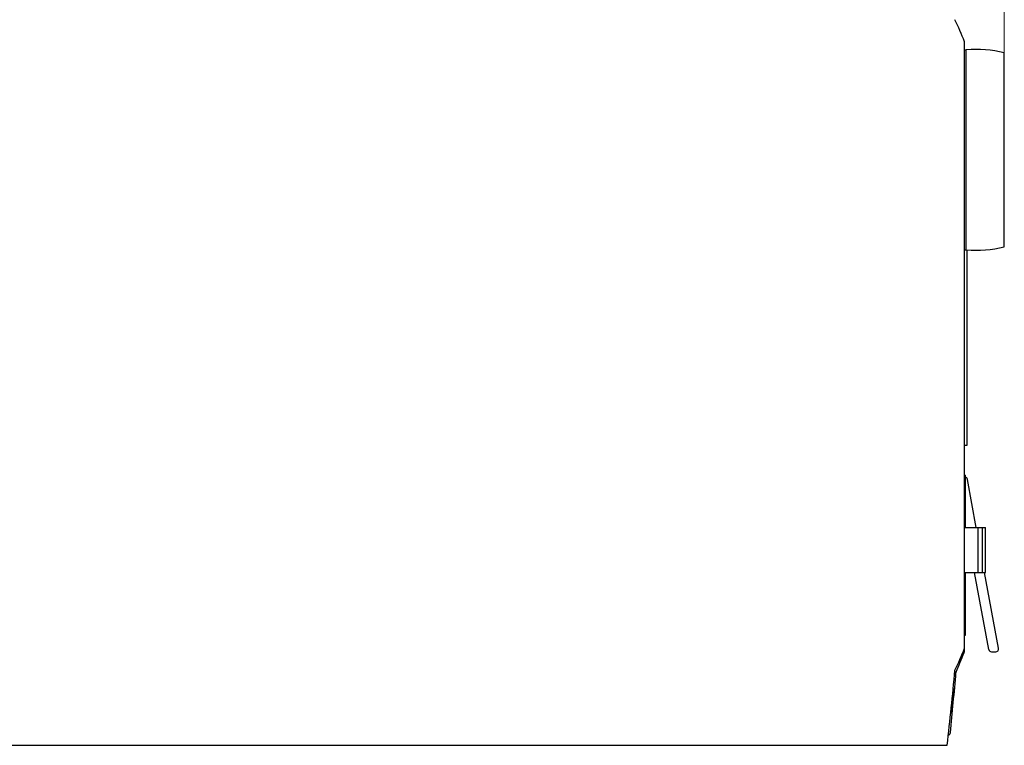
# Model space of a CAD drawing. Extents: x 0 to 1189, y 0 to 841.
# Drawn here: x 678 to 777, y 369 to 442 of the extents above; entities that cross this region are included whole.
import ezdxf

# ---------------------------------------------------------------- set-up
doc = ezdxf.new("R2010")
doc.units = 0
doc.header["$LTSCALE"] = 5
doc.header["$MEASUREMENT"] = 0
doc.layers.add('11000_LEFT', color=7, linetype='CONTINUOUS')
doc.layers.add('11100_LEFT_DIM', color=7, linetype='CONTINUOUS')

msp = doc.modelspace()

# ---------------------------------------------------------------- linework, layer by layer
at = {"layer": '11000_LEFT', "color": 7, "linetype": 'Continuous', "lineweight": 25}
for p, q in [((772.633349, 379.136525), (772.633395, 439.736663)), ((772.63338, 438.93666), (772.813342, 438.93666)), ((772.813342, 418.93666), (772.813342, 438.93666)), ((776.613345, 419.236659), (776.613345, 438.636657)), ((772.63338, 418.93666), (772.813342, 418.93666)), ((772.893344, 399.43666), (772.893344, 418.930774)), ((772.633365, 399.43666), (772.893344, 399.43666)), ((772.633349, 396.43666), (772.73334, 396.43666)), ((772.73334, 391.186681), (772.73334, 396.43666)), ((773.81586, 391.186694), (772.921679, 396.011302)), ((772.633349, 391.18666), (774.73334, 391.18666)), ((774.008639, 386.68666), (774.008639, 391.18666)), ((774.441562, 386.68666), (774.441562, 391.18666)), ((774.73334, 386.68666), (774.73334, 391.18666)), ((772.633349, 386.68666), (774.73334, 386.68666)), ((772.73334, 380.43666), (772.73334, 386.686681)), ((775.052859, 379.025066), (773.632861, 386.686694)), ((776.048968, 379.137951), (774.64989, 386.686666)), ((772.633349, 380.43666), (772.73334, 380.43666)), ((772.633349, 378.8234), (772.633349, 379.136524)), ((775.350451, 378.779747), (775.75661, 378.783292)), ((771.333346, 372.78666), (771.569537, 375.08666)), ((771.507815, 375.086121), (771.569537, 375.08666)), ((771.333346, 372.78666), (771.274661, 372.787172)), ((632.413392, 369.43666), (770.904925, 369.43666))]:
    msp.add_line(p, q, dxfattribs=at)
for centre, radius, start, end in [((751.071624, 431.73101), 23.000007, 20.369418, 26.3429), ((773.756992, 426.672893), 12.300019, 76.571985, 94.400021), ((773.756992, 431.200427), 12.300019, 265.599979, 283.428011), ((772.626699, 395.956632), 0.3, 10.499708, 69.174667), ((751.07163, 387.142307), 22.999999, 333.658345, 339.630236), ((698.420316, 408.638865), 80.000046, 336.522254, 338.031551), ((772.333342, 378.8234), 0.3, 338.031539, 0), ((775.347835, 379.079736), 0.3, 190.499949, 270.499677), ((775.75399, 379.08328), 0.3, 270.500303, 10.499963), ((451.273084, 406.403856), 321.762471, 353.402736, 354.745461), ((423.027076, 406.158873), 350.000145, 354.186362, 355.176428), ((771.912201, 376.717619), 0.125, 156.522233, 175.176126), ((770.928583, 370.73666), 0.3, 287.865446, 354.18632)]:
    msp.add_arc(centre, radius, start, end, dxfattribs=at)
at = {"layer": '11100_LEFT_DIM', "color": 7, "linetype": 'Continuous', "lineweight": 13}
msp.add_line((776.613332, 501.125561), (776.613332, 438.33667), dxfattribs=at)

doc.saveas('drawing.dxf')
